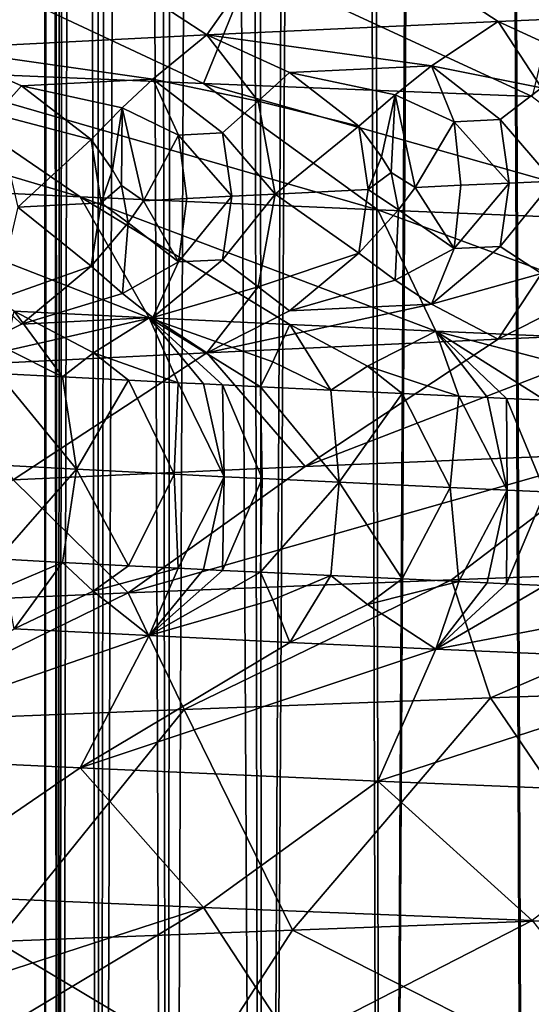
# Model space of a CAD drawing. Extents: x -335 to 135, y -40 to 185.
# Drawn here: x -308 to -307, y -26 to -25 of the extents above; entities that cross this region are included whole.
import ezdxf

# ---------------------------------------------------------------- set-up
doc = ezdxf.new("R2010")
doc.units = 0
doc.header["$MEASUREMENT"] = 0

msp = doc.modelspace()

# ---------------------------------------------------------------- linework, layer by layer
for points in [[(-305.269684, 34.398697, 4), (-318.407959, -29.53282, 4), (-312.086212, -32.633774, 4)], [(-305.269684, 34.398697, 4), (-307.579926, 33.964466, 4), (-318.407959, -29.53282, 4)], [(-305.269684, 34.398697, 4), (-312.086212, -32.633774, 4), (-306.428467, -34.201096, 4)], [(-307.499146, -8.386012, 83.087067), (-307.480896, -30.299999, 82.664955), (-307.5, -30.299999, 83.199997)], [(-307.493469, -8.3911, 83.513771), (-307.499146, -8.386012, 83.087067), (-307.5, -30.299999, 83.199997)], [(-307.493469, -8.3911, 83.513771), (-307.5, -30.299999, 83.199997), (-307.480896, -30.299999, 83.735046)], [(-307.499146, -8.386012, 83.087067), (-307.477264, -8.405549, 82.615768), (-307.480896, -30.299999, 82.664955)], [(-307.46347, -8.417802, 83.939873), (-307.493469, -8.3911, 83.513771), (-307.480896, -30.299999, 83.735046)], [(-307.477264, -8.405549, 82.615768), (-307.43158, -8.445943, 82.189415), (-307.480896, -30.299999, 82.664955)], [(-307.46347, -8.417802, 83.939873), (-307.480896, -30.299999, 83.735046), (-307.423676, -30.299999, 84.267365)], [(-307.400909, -8.472857, 84.414886), (-307.46347, -8.417802, 83.939873), (-307.423676, -30.299999, 84.267365)], [(-307.43158, -8.445943, 82.189415), (-307.423676, -30.299999, 82.132637), (-307.480896, -30.299999, 82.664955)], [(-307.43158, -8.445943, 82.189415), (-307.351013, -8.516196, 81.71273), (-307.423676, -30.299999, 82.132637)], [(-307.400909, -8.472857, 84.414886), (-307.423676, -30.299999, 84.267365), (-307.328613, -30.299999, 84.794243)], [(-307.3172, -8.545246, 84.845543), (-307.400909, -8.472857, 84.414886), (-307.328613, -30.299999, 84.794243)], [(-307.351013, -8.516196, 81.71273), (-307.328613, -30.299999, 81.605759), (-307.423676, -30.299999, 82.132637)], [(-307.351013, -8.516196, 81.71273), (-307.237701, -8.612669, 81.233864), (-307.328613, -30.299999, 81.605759)], [(-307.3172, -8.545246, 84.845543), (-307.328613, -30.299999, 84.794243), (-307.196198, -30.299999, 85.312996)], [(-307.206512, -8.638814, 85.277748), (-307.3172, -8.545246, 84.845543), (-307.196198, -30.299999, 85.312996)], [(-307.237701, -8.612669, 81.233864), (-307.196198, -30.299999, 81.087006), (-307.328613, -30.299999, 81.605759)], [(-307.237701, -8.612669, 81.233864), (-307.091125, -8.733832, 80.756973), (-307.196198, -30.299999, 81.087006)], [(-307.067688, -8.752791, 85.709969), (-307.206512, -8.638814, 85.277748), (-307.196198, -30.299999, 85.312996)], [(-307.091125, -8.733832, 80.756973), (-307.02713, -30.299999, 80.579018), (-307.196198, -30.299999, 81.087006)], [(-307.091125, -8.733832, 80.756973), (-306.908691, -8.878767, 80.281105), (-307.02713, -30.299999, 80.579018)], [(-307.067688, -8.752791, 85.709969), (-307.196198, -30.299999, 85.312996), (-307.02713, -30.299999, 85.820984)], [(-306.899506, -8.885911, 86.140533), (-307.067688, -8.752791, 85.709969), (-307.02713, -30.299999, 85.820984)], [(-306.908691, -8.878767, 80.281105), (-306.822235, -30.299999, 80.084389), (-307.02713, -30.299999, 80.579018)], [(-306.899506, -8.885911, 86.140533), (-307.02713, -30.299999, 85.820984), (-306.822235, -30.299999, 86.315613)], [(-306.908691, -8.878767, 80.281105), (-306.686584, -9.047178, 79.80349), (-306.822235, -30.299999, 80.084389)], [(-306.676117, -9.054902, 86.617035), (-306.899506, -8.885911, 86.140533), (-306.822235, -30.299999, 86.315613)], [(-306.686584, -9.047178, 79.80349), (-306.582581, -30.299999, 79.605629), (-306.822235, -30.299999, 80.084389)], [(-306.676117, -9.054902, 86.617035), (-306.822235, -30.299999, 86.315613), (-306.582581, -30.299999, 86.794365)], [(-273.443451, -22.798037), (-314.343719, -31.925819), (-332.611328, -12.708285)], [(-273.443451, -22.798037), (-291.227173, -33.882698), (-314.343719, -31.925819)], [(-307.136444, -24.884201, 52.87748), (-307.54425, -24.902481, 52.412159), (-307.27359, -25.078875, 52.208813)], [(-307.136444, -24.884201, 52.87748), (-307.27359, -25.078875, 52.208813), (-306.867188, -25.060072, 52.669365)], [(-307.136444, -24.884201, 52.87748), (-306.867188, -25.060072, 52.669365), (-306.652954, -25.050671, 52.889473)], [(-307.54425, -24.902481, 52.412159), (-307.649139, -25.097675, 51.722828), (-307.27359, -25.078875, 52.208813)], [(-307.708527, -25.12841, 39.654606), (-307.665619, -24.965418, 39.097836), (-307.278534, -25.14669, 39.180538)], [(-307.278534, -25.14669, 39.180538), (-307.665619, -24.965418, 39.097836), (-307.212036, -24.983274, 38.637672)], [(-307.278534, -25.14669, 39.180538), (-307.212036, -24.983274, 38.637672), (-306.819366, -25.164972, 38.73447)], [(-306.819366, -25.164972, 38.73447), (-307.212036, -24.983274, 38.637672), (-306.779755, -24.999363, 38.247795)], [(-306.960022, -25.122183, 52.463284), (-306.867188, -25.060072, 52.669365), (-307.27359, -25.078875, 52.208813)], [(-306.806549, -25.152914, 52.59063), (-306.867188, -25.060072, 52.669365), (-306.960022, -25.122183, 52.463284)], [(-306.752686, -25.112782, 52.686756), (-306.652954, -25.050671, 52.889473), (-306.867188, -25.060072, 52.669365)], [(-306.752686, -25.112782, 52.686756), (-306.867188, -25.060072, 52.669365), (-306.806549, -25.152914, 52.59063)], [(-307.34906, -25.140812, 52.001171), (-307.27359, -25.078875, 52.208813), (-307.649139, -25.097675, 51.722828)], [(-307.20224, -25.171455, 52.140274), (-307.27359, -25.078875, 52.208813), (-307.34906, -25.140812, 52.001171)], [(-307.158234, -25.131498, 52.23534), (-307.27359, -25.078875, 52.208813), (-307.20224, -25.171455, 52.140274)], [(-307.158234, -25.131498, 52.23534), (-306.960022, -25.122183, 52.463284), (-307.27359, -25.078875, 52.208813)], [(-307.532288, -25.150126, 51.761017), (-307.649139, -25.097675, 51.722828), (-307.568481, -25.189997, 51.665619)], [(-307.532288, -25.150126, 51.761017), (-307.34906, -25.140812, 52.001171), (-307.649139, -25.097675, 51.722828)], [(-308.107361, -25.110128, 40.155052), (-307.450439, -25.304668, 39.873753), (-307.835907, -25.286388, 40.357445)], [(-308.107361, -25.110128, 40.155052), (-307.708527, -25.12841, 39.654606), (-307.450439, -25.304668, 39.873753)], [(-307.708527, -25.12841, 39.654606), (-307.034821, -25.32295, 39.415558), (-307.450439, -25.304668, 39.873753)], [(-307.708527, -25.12841, 39.654606), (-307.278534, -25.14669, 39.180538), (-307.034821, -25.32295, 39.415558)], [(-307.158234, -25.131498, 52.23534), (-307.010742, -25.162315, 52.365456), (-306.960022, -25.122183, 52.463284)], [(-306.928436, -25.200066, 52.427711), (-306.960022, -25.122183, 52.463284), (-307.010742, -25.162315, 52.365456)], [(-306.864075, -25.197098, 52.498699), (-306.806549, -25.152914, 52.59063), (-306.960022, -25.122183, 52.463284)], [(-306.928436, -25.200066, 52.427711), (-306.864075, -25.197098, 52.498699), (-306.960022, -25.122183, 52.463284)], [(-307.532288, -25.150126, 51.761017), (-307.391693, -25.180857, 51.902531), (-307.34906, -25.140812, 52.001171)], [(-307.313477, -25.218607, 51.969913), (-307.34906, -25.140812, 52.001171), (-307.391693, -25.180857, 51.902531)], [(-307.252045, -25.215551, 52.047043), (-307.20224, -25.171455, 52.140274), (-307.34906, -25.140812, 52.001171)], [(-307.313477, -25.218607, 51.969913), (-307.252045, -25.215551, 52.047043), (-307.34906, -25.140812, 52.001171)], [(-307.158234, -25.131498, 52.23534), (-307.20224, -25.171455, 52.140274), (-307.061646, -25.206324, 52.275955)], [(-307.158234, -25.131498, 52.23534), (-307.061646, -25.206324, 52.275955), (-307.010742, -25.162315, 52.365456)], [(-307.532288, -25.150126, 51.761017), (-307.568481, -25.189997, 51.665619), (-307.435089, -25.224779, 51.81221)], [(-307.532288, -25.150126, 51.761017), (-307.435089, -25.224779, 51.81221), (-307.391693, -25.180857, 51.902531)], [(-307.278534, -25.14669, 39.180538), (-306.591034, -25.341232, 38.984425), (-307.034821, -25.32295, 39.415558)], [(-307.278534, -25.14669, 39.180538), (-306.819366, -25.164972, 38.73447), (-306.591034, -25.341232, 38.984425)], [(-306.864075, -25.197098, 52.498699), (-306.790131, -25.282812, 52.553452), (-306.806549, -25.152914, 52.59063)], [(-307.252045, -25.215551, 52.047043), (-307.178162, -25.301094, 52.11071), (-307.20224, -25.171455, 52.140274)], [(-307.061646, -25.206324, 52.275955), (-307.20224, -25.171455, 52.140274), (-307.178162, -25.301094, 52.11071)], [(-307.03009, -25.248867, 52.293083), (-307.010742, -25.162315, 52.365456), (-307.061646, -25.206324, 52.275955)], [(-307.03009, -25.248867, 52.293083), (-307.016602, -25.270731, 52.303604), (-307.010742, -25.162315, 52.365456)], [(-306.982666, -25.291719, 52.340775), (-307.010742, -25.162315, 52.365456), (-307.016602, -25.270731, 52.303604)], [(-306.928436, -25.200066, 52.427711), (-307.010742, -25.162315, 52.365456), (-306.982666, -25.291719, 52.340775)], [(-307.405243, -25.267351, 51.83057), (-307.391693, -25.180857, 51.902531), (-307.435089, -25.224779, 51.81221)], [(-307.405243, -25.267351, 51.83057), (-307.392761, -25.289228, 51.841557), (-307.391693, -25.180857, 51.902531)], [(-307.362091, -25.310261, 51.879707), (-307.391693, -25.180857, 51.902531), (-307.392761, -25.289228, 51.841557)], [(-307.313477, -25.218607, 51.969913), (-307.391693, -25.180857, 51.902531), (-307.362091, -25.310261, 51.879707)], [(-307.435089, -25.224779, 51.81221), (-307.568481, -25.189997, 51.665619), (-307.537659, -25.319374, 51.644447)], [(-306.851471, -25.285618, 52.487125), (-306.864075, -25.197098, 52.498699), (-306.928436, -25.200066, 52.427711)], [(-306.851471, -25.285618, 52.487125), (-306.790131, -25.282812, 52.553452), (-306.864075, -25.197098, 52.498699)], [(-307.048645, -25.294846, 52.26479), (-307.061646, -25.206324, 52.275955), (-307.178162, -25.301094, 52.11071)], [(-307.03009, -25.248867, 52.293083), (-307.061646, -25.206324, 52.275955), (-307.048645, -25.294846, 52.26479)], [(-306.928436, -25.200066, 52.427711), (-306.982666, -25.291719, 52.340775), (-306.91922, -25.288752, 52.412327)], [(-306.851471, -25.285618, 52.487125), (-306.928436, -25.200066, 52.427711), (-306.91922, -25.288752, 52.412327)], [(-307.421417, -25.313299, 51.801899), (-307.435089, -25.224779, 51.81221), (-307.537659, -25.319374, 51.644447)], [(-307.405243, -25.267351, 51.83057), (-307.435089, -25.224779, 51.81221), (-307.421417, -25.313299, 51.801899)], [(-307.313477, -25.218607, 51.969913), (-307.362091, -25.310261, 51.879707), (-307.301575, -25.307205, 51.957352)], [(-307.238708, -25.304071, 52.036301), (-307.252045, -25.215551, 52.047043), (-307.313477, -25.218607, 51.969913)], [(-307.238708, -25.304071, 52.036301), (-307.313477, -25.218607, 51.969913), (-307.301575, -25.307205, 51.957352)], [(-307.238708, -25.304071, 52.036301), (-307.178162, -25.301094, 52.11071), (-307.252045, -25.215551, 52.047043)], [(-307.03009, -25.248867, 52.293083), (-307.048645, -25.294846, 52.26479), (-307.016602, -25.270731, 52.303604)], [(-307.405243, -25.267351, 51.83057), (-307.421417, -25.313299, 51.801899), (-307.392761, -25.289228, 51.841557)], [(-307.016602, -25.270731, 52.303604), (-307.048645, -25.294846, 52.26479), (-307.006256, -25.322802, 52.31683)], [(-306.982666, -25.291719, 52.340775), (-307.016602, -25.270731, 52.303604), (-307.006256, -25.322802, 52.31683)], [(-307.835907, -25.286388, 40.357445), (-307.450439, -25.304668, 39.873753), (-307.354309, -25.473709, 40.290257)], [(-307.835907, -25.286388, 40.357445), (-307.354309, -25.473709, 40.290257), (-307.542786, -25.464308, 40.532787)], [(-307.392761, -25.289228, 51.841557), (-307.421417, -25.313299, 51.801899), (-307.383514, -25.341314, 51.855045)], [(-307.362091, -25.310261, 51.879707), (-307.392761, -25.289228, 51.841557), (-307.383514, -25.341314, 51.855045)], [(-307.048645, -25.294846, 52.26479), (-307.178162, -25.301094, 52.11071), (-307.061615, -25.383366, 52.275963)], [(-307.006256, -25.322802, 52.31683), (-307.048645, -25.294846, 52.26479), (-307.061615, -25.383366, 52.275963)], [(-306.928406, -25.377108, 52.427719), (-306.982666, -25.291719, 52.340775), (-307.006256, -25.322802, 52.31683)], [(-306.928406, -25.377108, 52.427719), (-306.91922, -25.288752, 52.412327), (-306.982666, -25.291719, 52.340775)], [(-306.851471, -25.285618, 52.487125), (-306.91922, -25.288752, 52.412327), (-306.928406, -25.377108, 52.427719)], [(-306.851471, -25.285618, 52.487125), (-306.928406, -25.377108, 52.427719), (-306.864075, -25.374138, 52.498707)], [(-306.864075, -25.374138, 52.498707), (-306.806549, -25.411724, 52.590645), (-306.790131, -25.282812, 52.553452)], [(-306.851471, -25.285618, 52.487125), (-306.864075, -25.374138, 52.498707), (-306.790131, -25.282812, 52.553452)], [(-307.450439, -25.304668, 39.873753), (-307.034821, -25.32295, 39.415558), (-306.954193, -25.49251, 39.824253)], [(-307.450439, -25.304668, 39.873753), (-306.954193, -25.49251, 39.824253), (-307.158051, -25.48311, 40.053997)], [(-307.450439, -25.304668, 39.873753), (-307.158051, -25.48311, 40.053997), (-307.354309, -25.473709, 40.290257)], [(-307.313477, -25.395647, 51.969925), (-307.301575, -25.307205, 51.957352), (-307.362091, -25.310261, 51.879707)], [(-307.238708, -25.304071, 52.036301), (-307.313477, -25.395647, 51.969925), (-307.252014, -25.392591, 52.047054)], [(-307.238708, -25.304071, 52.036301), (-307.301575, -25.307205, 51.957352), (-307.313477, -25.395647, 51.969925)], [(-307.252014, -25.392591, 52.047054), (-307.202209, -25.430265, 52.140289), (-307.178162, -25.301094, 52.11071)], [(-307.238708, -25.304071, 52.036301), (-307.252014, -25.392591, 52.047054), (-307.178162, -25.301094, 52.11071)], [(-307.061615, -25.383366, 52.275963), (-307.178162, -25.301094, 52.11071), (-307.202209, -25.430265, 52.140289)], [(-307.435089, -25.401819, 51.812222), (-307.537659, -25.319374, 51.644447), (-307.568481, -25.448807, 51.66563)], [(-307.421417, -25.313299, 51.801899), (-307.537659, -25.319374, 51.644447), (-307.435089, -25.401819, 51.812222)], [(-307.383514, -25.341314, 51.855045), (-307.421417, -25.313299, 51.801899), (-307.435089, -25.401819, 51.812222)], [(-307.313477, -25.395647, 51.969925), (-307.362091, -25.310261, 51.879707), (-307.383514, -25.341314, 51.855045)], [(-307.006256, -25.322802, 52.31683), (-307.061615, -25.383366, 52.275963), (-307.010742, -25.421125, 52.365467)], [(-307.034821, -25.32295, 39.415558), (-306.591034, -25.341232, 38.984425), (-306.524628, -25.511311, 39.385288)], [(-307.034821, -25.32295, 39.415558), (-306.524628, -25.511311, 39.385288), (-306.954193, -25.49251, 39.824253)], [(-306.928406, -25.377108, 52.427719), (-307.006256, -25.322802, 52.31683), (-307.010742, -25.421125, 52.365467)], [(-307.383514, -25.341314, 51.855045), (-307.435089, -25.401819, 51.812222), (-307.391663, -25.439667, 51.902546)], [(-307.313477, -25.395647, 51.969925), (-307.383514, -25.341314, 51.855045), (-307.391663, -25.439667, 51.902546)], [(-306.928406, -25.377108, 52.427719), (-307.010742, -25.421125, 52.365467), (-306.960022, -25.45466, 52.463299)], [(-306.864075, -25.374138, 52.498707), (-306.960022, -25.45466, 52.463299), (-306.806549, -25.411724, 52.590645)], [(-306.928406, -25.377108, 52.427719), (-306.960022, -25.45466, 52.463299), (-306.864075, -25.374138, 52.498707)], [(-307.158234, -25.463974, 52.235359), (-307.061615, -25.383366, 52.275963), (-307.202209, -25.430265, 52.140289)], [(-307.158234, -25.463974, 52.235359), (-307.010742, -25.421125, 52.365467), (-307.061615, -25.383366, 52.275963)], [(-307.532288, -25.482603, 51.761036), (-307.435089, -25.401819, 51.812222), (-307.568481, -25.448807, 51.66563)], [(-307.532288, -25.482603, 51.761036), (-307.391663, -25.439667, 51.902546), (-307.435089, -25.401819, 51.812222)], [(-307.313477, -25.395647, 51.969925), (-307.391663, -25.439667, 51.902546), (-307.34903, -25.473289, 52.00119)], [(-307.252014, -25.392591, 52.047054), (-307.34903, -25.473289, 52.00119), (-307.202209, -25.430265, 52.140289)], [(-307.313477, -25.395647, 51.969925), (-307.34903, -25.473289, 52.00119), (-307.252014, -25.392591, 52.047054)], [(-306.806549, -25.411724, 52.590645), (-306.960022, -25.45466, 52.463299), (-306.867188, -25.503578, 52.669365)], [(-306.752686, -25.445259, 52.686775), (-306.806549, -25.411724, 52.590645), (-306.867188, -25.503578, 52.669365)], [(-307.202209, -25.430265, 52.140289), (-307.34903, -25.473289, 52.00119), (-307.27359, -25.522381, 52.208813)], [(-307.158234, -25.463974, 52.235359), (-307.202209, -25.430265, 52.140289), (-307.27359, -25.522381, 52.208813)], [(-307.158234, -25.463974, 52.235359), (-306.960022, -25.45466, 52.463299), (-307.010742, -25.421125, 52.365467)], [(-307.532288, -25.482603, 51.761036), (-307.34903, -25.473289, 52.00119), (-307.391663, -25.439667, 51.902546)], [(-306.752686, -25.445259, 52.686775), (-306.867188, -25.503578, 52.669365), (-306.652954, -25.494177, 52.889473)], [(-307.532288, -25.482603, 51.761036), (-307.568481, -25.448807, 51.66563), (-307.649139, -25.541182, 51.722828)], [(-306.960022, -25.45466, 52.463299), (-307.27359, -25.522381, 52.208813), (-306.867188, -25.503578, 52.669365)], [(-307.158234, -25.463974, 52.235359), (-307.27359, -25.522381, 52.208813), (-306.960022, -25.45466, 52.463299)], [(-307.34903, -25.473289, 52.00119), (-307.649139, -25.541182, 51.722828), (-307.27359, -25.522381, 52.208813)], [(-307.532288, -25.482603, 51.761036), (-307.649139, -25.541182, 51.722828), (-307.34903, -25.473289, 52.00119)], [(-307.554016, -25.516336, 40.665661), (-307.542786, -25.464308, 40.532787), (-307.475342, -25.556126, 40.604836)], [(-307.432159, -25.522604, 40.503082), (-307.542786, -25.464308, 40.532787), (-307.354309, -25.473709, 40.290257)], [(-307.475342, -25.556126, 40.604836), (-307.542786, -25.464308, 40.532787), (-307.432159, -25.522604, 40.503082)], [(-307.31369, -25.564314, 40.395245), (-307.432159, -25.522604, 40.503082), (-307.354309, -25.473709, 40.290257)], [(-307.181458, -25.534964, 40.190495), (-307.354309, -25.473709, 40.290257), (-307.158051, -25.48311, 40.053997)], [(-307.198608, -25.569967, 40.253326), (-307.354309, -25.473709, 40.290257), (-307.181458, -25.534964, 40.190495)], [(-307.252014, -25.567362, 40.318462), (-307.354309, -25.473709, 40.290257), (-307.198608, -25.569967, 40.253326)], [(-307.278473, -25.566059, 40.351212), (-307.354309, -25.473709, 40.290257), (-307.252014, -25.567362, 40.318462)], [(-307.31369, -25.564314, 40.395245), (-307.354309, -25.473709, 40.290257), (-307.278473, -25.566059, 40.351212)], [(-307.181458, -25.534964, 40.190495), (-307.158051, -25.48311, 40.053997), (-307.100769, -25.574669, 40.137054)], [(-307.049225, -25.541231, 40.036217), (-307.158051, -25.48311, 40.053997), (-306.954193, -25.49251, 39.824253)], [(-307.100769, -25.574669, 40.137054), (-307.158051, -25.48311, 40.053997), (-307.049225, -25.541231, 40.036217)], [(-307.136444, -25.681425, 52.87748), (-306.652954, -25.494177, 52.889473), (-306.867188, -25.503578, 52.669365)], [(-306.700165, -25.663143, 53.316051), (-306.652954, -25.494177, 52.889473), (-307.136444, -25.681425, 52.87748)], [(-306.922058, -25.583031, 39.934212), (-307.049225, -25.541231, 40.036217), (-306.954193, -25.49251, 39.824253)], [(-306.70813, -25.556726, 39.667419), (-306.954193, -25.49251, 39.824253), (-306.524628, -25.511311, 39.385288)], [(-306.801788, -25.588509, 39.80415), (-306.954193, -25.49251, 39.824253), (-306.70813, -25.556726, 39.667419)], [(-306.855499, -25.586077, 39.861603), (-306.954193, -25.49251, 39.824253), (-306.801788, -25.588509, 39.80415)], [(-306.882141, -25.58486, 39.890495), (-306.954193, -25.49251, 39.824253), (-306.855499, -25.586077, 39.861603)], [(-306.922058, -25.583031, 39.934212), (-306.954193, -25.49251, 39.824253), (-306.882141, -25.58486, 39.890495)], [(-307.136444, -25.681425, 52.87748), (-306.867188, -25.503578, 52.669365), (-307.27359, -25.522381, 52.208813)], [(-307.54425, -25.699705, 52.412159), (-307.27359, -25.522381, 52.208813), (-307.649139, -25.541182, 51.722828)], [(-307.565399, -25.551426, 40.727226), (-307.554016, -25.516336, 40.665661), (-307.475342, -25.556126, 40.604836)], [(-307.136444, -25.681425, 52.87748), (-307.27359, -25.522381, 52.208813), (-307.54425, -25.699705, 52.412159)], [(-307.475342, -25.556126, 40.604836), (-307.432159, -25.522604, 40.503082), (-307.383301, -25.560827, 40.483955)], [(-307.31369, -25.564314, 40.395245), (-307.383301, -25.560827, 40.483955), (-307.432159, -25.522604, 40.503082)], [(-307.198608, -25.569967, 40.253326), (-307.181458, -25.534964, 40.190495), (-307.100769, -25.574669, 40.137054)], [(-307.100769, -25.574669, 40.137054), (-307.049225, -25.541231, 40.036217), (-307.001038, -25.579369, 40.022396)], [(-306.922058, -25.583031, 39.934212), (-307.001038, -25.579369, 40.022396), (-307.049225, -25.541231, 40.036217)], [(-307.565399, -25.551426, 40.727226), (-307.475342, -25.556126, 40.604836), (-307.455658, -25.684999, 40.640961)], [(-307.565399, -25.551426, 40.727226), (-307.455658, -25.684999, 40.640961), (-307.561218, -25.679441, 40.785465)], [(-307.475342, -25.556126, 40.604836), (-307.383301, -25.560827, 40.483955), (-307.455658, -25.684999, 40.640961)], [(-307.383301, -25.560827, 40.483955), (-307.319214, -25.691975, 40.462563), (-307.455658, -25.684999, 40.640961)], [(-307.31369, -25.564314, 40.395245), (-307.319214, -25.691975, 40.462563), (-307.383301, -25.560827, 40.483955)], [(-307.31369, -25.564314, 40.395245), (-307.249329, -25.695463, 40.374634), (-307.319214, -25.691975, 40.462563)], [(-307.31369, -25.564314, 40.395245), (-307.278473, -25.566059, 40.351212), (-307.249329, -25.695463, 40.374634)], [(-307.278473, -25.566059, 40.351212), (-307.252014, -25.567362, 40.318462), (-307.249329, -25.695463, 40.374634)], [(-307.252014, -25.567362, 40.318462), (-307.196442, -25.698069, 40.309517), (-307.249329, -25.695463, 40.374634)], [(-307.252014, -25.567362, 40.318462), (-307.198608, -25.569967, 40.253326), (-307.196442, -25.698069, 40.309517)], [(-307.198608, -25.569967, 40.253326), (-307.100769, -25.574669, 40.137054), (-307.088898, -25.703281, 40.18074)], [(-307.198608, -25.569967, 40.253326), (-307.088898, -25.703281, 40.18074), (-307.196442, -25.698069, 40.309517)], [(-307.100769, -25.574669, 40.137054), (-307.001038, -25.579369, 40.022396), (-307.088898, -25.703281, 40.18074)], [(-307.001038, -25.579369, 40.022396), (-306.933838, -25.710604, 40.003098), (-307.088898, -25.703281, 40.18074)], [(-306.922058, -25.583031, 39.934212), (-306.933838, -25.710604, 40.003098), (-307.001038, -25.579369, 40.022396)], [(-306.922058, -25.583031, 39.934212), (-306.854614, -25.714266, 39.915764), (-306.933838, -25.710604, 40.003098)], [(-306.922058, -25.583031, 39.934212), (-306.882141, -25.58486, 39.890495), (-306.854614, -25.714266, 39.915764)], [(-306.882141, -25.58486, 39.890495), (-306.855499, -25.586077, 39.861603), (-306.854614, -25.714266, 39.915764)], [(-306.855499, -25.586077, 39.861603), (-306.801788, -25.588509, 39.80415), (-306.801361, -25.716698, 39.858318)], [(-306.855499, -25.586077, 39.861603), (-306.801361, -25.716698, 39.858318), (-306.854614, -25.714266, 39.915764)], [(-306.700165, -25.663143, 53.316051), (-307.136444, -25.681425, 52.87748), (-307.383667, -25.857685, 53.108795)], [(-306.700165, -25.663143, 53.316051), (-307.383667, -25.857685, 53.108795), (-306.932281, -25.839403, 53.562557)], [(-306.452942, -25.821121, 53.986538), (-306.700165, -25.663143, 53.316051), (-306.932281, -25.839403, 53.562557)], [(-307.561218, -25.679441, 40.785465), (-307.455658, -25.684999, 40.640961), (-307.565399, -25.810236, 40.727242)], [(-307.565399, -25.810236, 40.727242), (-307.455658, -25.684999, 40.640961), (-307.475372, -25.814936, 40.604851)], [(-307.136444, -25.681425, 52.87748), (-307.54425, -25.699705, 52.412159), (-307.383667, -25.857685, 53.108795)], [(-307.475372, -25.814936, 40.604851), (-307.455658, -25.684999, 40.640961), (-307.383301, -25.819637, 40.483971)], [(-307.319214, -25.691975, 40.462563), (-307.383301, -25.819637, 40.483971), (-307.455658, -25.684999, 40.640961)], [(-307.31369, -25.823124, 40.39526), (-307.383301, -25.819637, 40.483971), (-307.319214, -25.691975, 40.462563)], [(-307.31369, -25.823124, 40.39526), (-307.319214, -25.691975, 40.462563), (-307.249329, -25.695463, 40.374634)], [(-307.383667, -25.857685, 53.108795), (-307.54425, -25.699705, 52.412159), (-307.805573, -25.875965, 52.627357)], [(-307.31369, -25.823124, 40.39526), (-307.249329, -25.695463, 40.374634), (-307.278473, -25.824867, 40.351227)], [(-307.278473, -25.824867, 40.351227), (-307.249329, -25.695463, 40.374634), (-307.252014, -25.826172, 40.318478)], [(-307.252014, -25.826172, 40.318478), (-307.249329, -25.695463, 40.374634), (-307.196442, -25.698069, 40.309517)], [(-307.252014, -25.826172, 40.318478), (-307.196442, -25.698069, 40.309517), (-307.198608, -25.828777, 40.253338)], [(-307.196442, -25.698069, 40.309517), (-307.088898, -25.703281, 40.18074), (-307.198608, -25.828777, 40.253338)], [(-307.198608, -25.828777, 40.253338), (-307.088898, -25.703281, 40.18074), (-307.100769, -25.833477, 40.13707)], [(-307.100769, -25.833477, 40.13707), (-307.088898, -25.703281, 40.18074), (-307.001068, -25.838179, 40.022411)], [(-306.933838, -25.710604, 40.003098), (-307.001068, -25.838179, 40.022411), (-307.088898, -25.703281, 40.18074)], [(-306.922058, -25.841839, 39.934227), (-307.001068, -25.838179, 40.022411), (-306.933838, -25.710604, 40.003098)], [(-306.922058, -25.841839, 39.934227), (-306.933838, -25.710604, 40.003098), (-306.854614, -25.714266, 39.915764)], [(-306.922058, -25.841839, 39.934227), (-306.854614, -25.714266, 39.915764), (-306.882172, -25.84367, 39.890511)], [(-306.882172, -25.84367, 39.890511), (-306.854614, -25.714266, 39.915764), (-306.855499, -25.844887, 39.861614)], [(-306.855499, -25.844887, 39.861614), (-306.854614, -25.714266, 39.915764), (-306.801361, -25.716698, 39.858318)], [(-306.855499, -25.844887, 39.861614), (-306.801361, -25.716698, 39.858318), (-306.801819, -25.847319, 39.804165)], [(-307.565399, -25.810236, 40.727242), (-307.475372, -25.814936, 40.604851), (-307.554047, -25.848814, 40.66568)], [(-307.554047, -25.848814, 40.66568), (-307.475372, -25.814936, 40.604851), (-307.542786, -25.907814, 40.532787)], [(-307.475372, -25.814936, 40.604851), (-307.43219, -25.85508, 40.503101), (-307.542786, -25.907814, 40.532787)], [(-307.475372, -25.814936, 40.604851), (-307.383301, -25.819637, 40.483971), (-307.43219, -25.85508, 40.503101)], [(-307.31369, -25.823124, 40.39526), (-307.43219, -25.85508, 40.503101), (-307.383301, -25.819637, 40.483971)], [(-307.31369, -25.823124, 40.39526), (-307.354309, -25.917213, 40.290257), (-307.43219, -25.85508, 40.503101)], [(-307.31369, -25.823124, 40.39526), (-307.278473, -25.824867, 40.351227), (-307.354309, -25.917213, 40.290257)], [(-307.278473, -25.824867, 40.351227), (-307.252014, -25.826172, 40.318478), (-307.354309, -25.917213, 40.290257)], [(-307.252014, -25.826172, 40.318478), (-307.198608, -25.828777, 40.253338), (-307.354309, -25.917213, 40.290257)], [(-307.198608, -25.828777, 40.253338), (-307.181458, -25.867441, 40.190517), (-307.354309, -25.917213, 40.290257)], [(-307.198608, -25.828777, 40.253338), (-307.100769, -25.833477, 40.13707), (-307.181458, -25.867441, 40.190517)], [(-306.452942, -25.821121, 53.986538), (-306.932281, -25.839403, 53.562557), (-306.877808, -26.004217, 54.067551)], [(-306.452942, -25.821121, 53.986538), (-306.877808, -26.004217, 54.067551), (-306.429169, -25.988134, 54.438221)], [(-306.932281, -25.839403, 53.562557), (-307.383667, -25.857685, 53.108795), (-307.305206, -26.020304, 53.672386)], [(-306.932281, -25.839403, 53.562557), (-307.305206, -26.020304, 53.672386), (-306.877808, -26.004217, 54.067551)], [(-307.181458, -25.867441, 40.190517), (-307.100769, -25.833477, 40.13707), (-307.158051, -25.926615, 40.053997)], [(-307.100769, -25.833477, 40.13707), (-307.049225, -25.873709, 40.036236), (-307.158051, -25.926615, 40.053997)], [(-307.100769, -25.833477, 40.13707), (-307.001068, -25.838179, 40.022411), (-307.049225, -25.873709, 40.036236)], [(-306.922058, -25.841839, 39.934227), (-307.049225, -25.873709, 40.036236), (-307.001068, -25.838179, 40.022411)], [(-306.922058, -25.841839, 39.934227), (-306.954193, -25.936016, 39.824253), (-307.049225, -25.873709, 40.036236)], [(-306.922058, -25.841839, 39.934227), (-306.882172, -25.84367, 39.890511), (-306.954193, -25.936016, 39.824253)], [(-306.882172, -25.84367, 39.890511), (-306.855499, -25.844887, 39.861614), (-306.954193, -25.936016, 39.824253)], [(-306.855499, -25.844887, 39.861614), (-306.801819, -25.847319, 39.804165), (-306.954193, -25.936016, 39.824253)], [(-307.383667, -25.857685, 53.108795), (-307.805573, -25.875965, 52.627357), (-307.75293, -26.038155, 53.206757)], [(-307.383667, -25.857685, 53.108795), (-307.75293, -26.038155, 53.206757), (-307.305206, -26.020304, 53.672386)], [(-307.43219, -25.85508, 40.503101), (-307.354309, -25.917213, 40.290257), (-307.542786, -25.907814, 40.532787)], [(-306.801819, -25.847319, 39.804165), (-306.70813, -25.889204, 39.667439), (-306.954193, -25.936016, 39.824253)], [(-307.181458, -25.867441, 40.190517), (-307.158051, -25.926615, 40.053997), (-307.354309, -25.917213, 40.290257)], [(-307.049225, -25.873709, 40.036236), (-306.954193, -25.936016, 39.824253), (-307.158051, -25.926615, 40.053997)], [(-306.70813, -25.889204, 39.667439), (-306.524628, -25.954817, 39.385288), (-306.954193, -25.936016, 39.824253)], [(-307.835907, -26.083612, 40.357445), (-307.542786, -25.907814, 40.532787), (-307.354309, -25.917213, 40.290257)], [(-307.835907, -26.083612, 40.357445), (-307.354309, -25.917213, 40.290257), (-307.450439, -26.101894, 39.873753)], [(-307.450439, -26.101894, 39.873753), (-307.354309, -25.917213, 40.290257), (-307.158051, -25.926615, 40.053997)], [(-307.450439, -26.101894, 39.873753), (-307.158051, -25.926615, 40.053997), (-306.954193, -25.936016, 39.824253)], [(-307.450439, -26.101894, 39.873753), (-306.954193, -25.936016, 39.824253), (-307.034821, -26.120174, 39.415558)], [(-307.034821, -26.120174, 39.415558), (-306.954193, -25.936016, 39.824253), (-306.524628, -25.954817, 39.385288)], [(-307.034821, -26.120174, 39.415558), (-306.524628, -25.954817, 39.385288), (-306.591034, -26.138456, 38.984425)], [(-306.429169, -25.988134, 54.438221), (-306.877808, -26.004217, 54.067551), (-306.669495, -26.310232, 54.244896)], [(-306.877808, -26.004217, 54.067551), (-307.305206, -26.020304, 53.672386), (-307.154053, -26.328093, 53.817226)], [(-306.669495, -26.310232, 54.244896), (-306.877808, -26.004217, 54.067551), (-307.154053, -26.328093, 53.817226)], [(-307.305206, -26.020304, 53.672386), (-307.75293, -26.038155, 53.206757), (-307.567139, -26.344181, 53.40699)], [(-307.305206, -26.020304, 53.672386), (-307.567139, -26.344181, 53.40699), (-307.154053, -26.328093, 53.817226)], [(-307.835907, -26.083612, 40.357445), (-307.450439, -26.101894, 39.873753), (-307.708527, -26.278152, 39.654606)], [(-307.450439, -26.101894, 39.873753), (-307.278534, -26.296434, 39.180538), (-307.708527, -26.278152, 39.654606)], [(-307.450439, -26.101894, 39.873753), (-307.034821, -26.120174, 39.415558), (-307.278534, -26.296434, 39.180538)], [(-307.034821, -26.120174, 39.415558), (-306.819366, -26.314716, 38.73447), (-307.278534, -26.296434, 39.180538)], [(-307.034821, -26.120174, 39.415558), (-306.591034, -26.138456, 38.984425), (-306.819366, -26.314716, 38.73447)], [(-307.708527, -26.278152, 39.654606), (-307.278534, -26.296434, 39.180538), (-307.786285, -26.461178, 39.230331)], [(-307.278534, -26.296434, 39.180538), (-307.567139, -26.470104, 38.992996), (-307.786285, -26.461178, 39.230331)], [(-307.278534, -26.296434, 39.180538), (-307.154053, -26.486193, 38.582767), (-307.567139, -26.470104, 38.992996)], [(-307.278534, -26.296434, 39.180538), (-306.819366, -26.314716, 38.73447), (-307.154053, -26.486193, 38.582767)], [(-306.817352, -26.499504, 53.667095), (-306.669495, -26.310232, 54.244896), (-307.154053, -26.328093, 53.817226)], [(-306.819366, -26.314716, 38.73447), (-306.669464, -26.504055, 38.155083), (-307.154053, -26.486193, 38.582767)], [(-307.276428, -26.517784, 53.220829), (-307.154053, -26.328093, 53.817226), (-307.567139, -26.344181, 53.40699)], [(-306.817352, -26.499504, 53.667095), (-307.154053, -26.328093, 53.817226), (-307.276428, -26.517784, 53.220829)], [(-307.276428, -26.517784, 53.220829), (-307.567139, -26.344181, 53.40699), (-307.706543, -26.536066, 52.7467)]]:
    msp.add_3dface(points)

doc.saveas('drawing.dxf')
